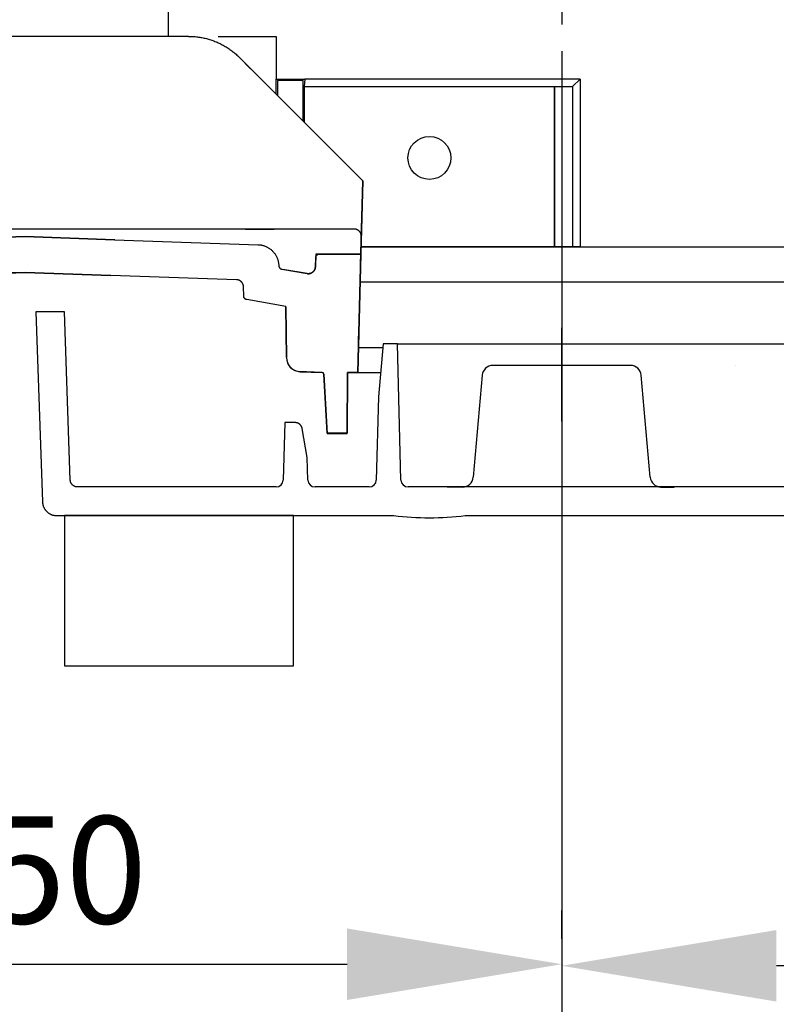
# Model space of a CAD drawing. Extents: x -242 to 6261, y -1211 to 3389.
# Drawn here: x 4667 to 4773, y 76 to 213 of the extents above; entities that cross this region are included whole.
import ezdxf

# ---------------------------------------------------------------- set-up
doc = ezdxf.new("R2010")
doc.units = 0
doc.header["$LTSCALE"] = 10
doc.linetypes.add('AXES2', pattern=[28.575, 19.05, -3.175, 3.175, -3.175])
doc.layers.get('DEFPOINTS').update_dxf_attribs({"linetype": 'CONTINUOUS'})
for name, color, linetype in [('Axis', 3, 'AXES2'), ('Cotation', 140, 'CONTINUOUS'), ('Lines', 7, 'CONTINUOUS')]:
    doc.layers.add(name, color=color, linetype=linetype)
doc.dimstyles.new('ISO-25', dxfattribs={"dimscale": 6, "dimtxt": 2.5, "dimasz": 5, "dimexe": 1.25, "dimexo": 0.625, "dimtad": 1, "dimtxsty": 'STANDARD', "dimcen": 2.5, "dimadec": 0, "dimazin": 0, "dimtfac": 1, "dimtmove": 0, "dimatfit": 3, "dimfxl": 1, "dimarcsym": 0})

# ---------------------------------------------------------------- blocks, each defined once
blk = doc.blocks.new('*D35')
at = {"layer": 'Cotation', "color": 0, "lineweight": -2, "transparency": 16777216}
for p, q in [((4742.61, 208.97), (4742.61, 73.63)), ((5342.61, 208.96), (5342.61, 73.63)), ((5312.61, 81.13), (4772.61, 81.13))]:
    blk.add_line(p, q, dxfattribs=at)
at = {"layer": 'Cotation', "color": 0, "transparency": 16777216}
for points in [[(4772.61, 86.13), (4772.61, 76.13), (4742.61, 81.13)], [(5312.61, 86.13), (5312.61, 76.13), (5342.61, 81.13)]]:
    blk.add_solid(points, dxfattribs=at)
at = {"layer": 'DEFPOINTS', "color": 0, "transparency": 16777216}
for p in [(4742.61, 212.72), (5342.61, 212.71), (4742.61, 81.13)]:
    blk.add_point(p, dxfattribs=at)
at = {"layer": 'Cotation', "color": 0, "transparency": 16777216, "insert": (5042.61, 92.38), "char_height": 15, "attachment_point": 5}
blk.add_mtext('600', dxfattribs=at)
blk = doc.blocks.new('*D37')
at = {"layer": 'Cotation', "color": 0, "lineweight": -2, "transparency": 16777216}
for p, q in [((4592.61, 85.1), (4592.61, 88.85)), ((4742.61, 84.88), (4742.61, 88.85)), ((4622.61, 81.35), (4712.61, 81.35))]:
    blk.add_line(p, q, dxfattribs=at)
at = {"layer": 'Cotation', "color": 0, "transparency": 16777216}
for points in [[(4622.61, 86.35), (4622.61, 76.35), (4592.61, 81.35)], [(4712.61, 86.35), (4712.61, 76.35), (4742.61, 81.35)]]:
    blk.add_solid(points, dxfattribs=at)
at = {"layer": 'DEFPOINTS', "color": 0, "transparency": 16777216}
for p in [(4592.61, 81.35), (4742.61, 81.35), (4742.61, 81.13)]:
    blk.add_point(p, dxfattribs=at)
at = {"layer": 'Cotation', "color": 0, "transparency": 16777216, "insert": (4667.61, 92.6), "char_height": 15, "attachment_point": 5}
blk.add_mtext('150', dxfattribs=at)

msp = doc.modelspace()

# ---------------------------------------------------------------- linework, layer by layer
at = {"layer": 'Axis'}
for p, q in [((4742.614, 270.087), (4742.614, 212.715)), ((4742.614, 157.24), (4742.614, 170.29)), ((4742.614, 157.24), (4742.614, 170.29))]:
    msp.add_line(p, q, dxfattribs=at)
at = {"layer": 'Lines'}
for p, q in [((4687.614, 354.062), (4687.614, 211.062)), ((4690.474, 211.062), (4653.864, 211.062)), ((4690.474, 211.062), (4690.474, 211.062)), ((4690.474, 211.062), (4690.624, 211.062)), ((4690.624, 211.062), (4690.784, 211.062)), ((4690.784, 211.062), (4690.934, 211.052)), ((4690.934, 211.052), (4691.094, 211.042)), ((4691.094, 211.042), (4691.244, 211.032)), ((4691.244, 211.032), (4691.394, 211.022)), ((4691.394, 211.022), (4691.554, 211.002)), ((4691.554, 211.002), (4691.704, 210.982)), ((4691.704, 210.982), (4691.864, 210.962)), ((4691.864, 210.962), (4692.014, 210.942)), ((4692.014, 210.942), (4692.174, 210.912)), ((4692.174, 210.912), (4692.324, 210.892)), ((4692.324, 210.892), (4692.484, 210.862)), ((4692.484, 210.862), (4692.634, 210.822)), ((4692.634, 210.822), (4692.794, 210.792)), ((4692.794, 210.792), (4692.944, 210.752)), ((4692.944, 210.752), (4693.094, 210.712)), ((4693.094, 210.712), (4693.254, 210.672)), ((4693.254, 210.672), (4693.404, 210.622)), ((4693.404, 210.622), (4693.554, 210.572)), ((4694.614, 211.062), (4702.714, 211.062)), ((4702.714, 211.062), (4702.714, 205.062)), ((4693.554, 210.572), (4693.704, 210.522)), ((4693.704, 210.522), (4693.854, 210.472)), ((4693.854, 210.472), (4694.004, 210.422)), ((4694.004, 210.422), (4694.154, 210.362)), ((4694.154, 210.362), (4694.304, 210.302)), ((4694.304, 210.302), (4694.444, 210.242)), ((4694.444, 210.242), (4694.594, 210.172)), ((4694.594, 210.172), (4694.734, 210.112)), ((4694.734, 210.112), (4694.884, 210.042)), ((4694.884, 210.042), (4695.024, 209.972)), ((4695.024, 209.972), (4695.164, 209.892)), ((4695.164, 209.892), (4695.304, 209.822)), ((4695.304, 209.822), (4695.444, 209.742)), ((4695.444, 209.742), (4695.574, 209.662)), ((4695.574, 209.662), (4695.714, 209.582)), ((4695.714, 209.582), (4695.844, 209.492)), ((4695.844, 209.492), (4695.974, 209.412)), ((4695.974, 209.412), (4696.114, 209.322)), ((4696.114, 209.322), (4696.234, 209.232)), ((4696.234, 209.232), (4696.364, 209.142)), ((4696.364, 209.142), (4696.494, 209.042)), ((4696.494, 209.042), (4696.614, 208.952)), ((4696.614, 208.952), (4696.734, 208.852)), ((4696.734, 208.852), (4696.864, 208.752)), ((4696.864, 208.752), (4696.974, 208.652)), ((4696.974, 208.652), (4697.094, 208.552)), ((4697.094, 208.552), (4697.214, 208.452)), ((4697.214, 208.452), (4697.324, 208.342)), ((4697.324, 208.342), (4697.544, 208.132)), ((4697.544, 208.132), (4714.804, 190.862)), ((4697.614, 208.062), (4699.134, 206.542)), ((4702.714, 202.962), (4702.714, 205.062)), ((4702.714, 205.062), (4706.714, 205.062)), ((4706.474, 204.892), (4702.884, 204.892)), ((4702.884, 204.892), (4702.884, 202.792)), ((4706.474, 199.202), (4706.474, 204.892)), ((4706.714, 205.062), (4706.614, 204.062)), ((4706.714, 205.062), (4706.614, 204.062)), ((4706.614, 204.062), (4744.114, 204.062)), ((4706.614, 199.062), (4706.614, 204.062)), ((4706.614, 204.062), (4744.114, 204.062)), ((4706.614, 199.062), (4706.614, 204.062)), ((4706.614, 204.062), (4741.614, 204.062)), ((4706.614, 204.062), (4706.614, 199.062)), ((4745.184, 205.062), (4706.714, 205.062)), ((4741.614, 204.062), (4741.614, 181.632)), ((4741.614, 181.632), (4741.614, 204.062)), ((4741.614, 204.062), (4744.114, 204.062)), ((4744.114, 204.062), (4745.184, 205.062)), ((4744.114, 204.062), (4745.184, 205.062)), ((4744.114, 204.062), (4744.114, 181.632)), ((4745.184, 205.062), (4745.184, 181.632)), ((4714.204, 191.472), (4712.974, 192.702)), ((4714.804, 190.862), (4714.204, 191.472)), ((4714.504, 179.082), (4714.804, 190.862)), ((4714.804, 190.862), (4714.544, 180.622)), ((4713.604, 184.122), (4621.614, 184.122)), ((4655.084, 182.628), (4667.614, 183.068)), ((4667.614, 183.068), (4680.134, 182.628)), ((4698.414, 184.122), (4702.444, 184.122)), ((4713.664, 184.122), (4713.604, 184.122)), ((4713.694, 184.122), (4713.664, 184.122)), ((4713.724, 184.112), (4713.694, 184.122)), ((4713.754, 184.112), (4713.724, 184.112)), ((4713.784, 184.102), (4713.754, 184.112)), ((4713.814, 184.102), (4713.784, 184.102)), ((4713.844, 184.092), (4713.814, 184.102)), ((4713.874, 184.082), (4713.844, 184.092)), ((4713.904, 184.072), (4713.874, 184.082)), ((4713.934, 184.062), (4713.904, 184.072)), ((4713.964, 184.052), (4713.934, 184.062)), ((4713.994, 184.042), (4713.964, 184.052)), ((4714.024, 184.032), (4713.994, 184.042)), ((4714.054, 184.012), (4714.024, 184.032)), ((4714.084, 184.002), (4714.054, 184.012)), ((4714.114, 183.982), (4714.084, 184.002)), ((4714.144, 183.962), (4714.114, 183.982)), ((4714.164, 183.952), (4714.144, 183.962)), ((4714.194, 183.932), (4714.164, 183.952)), ((4714.224, 183.912), (4714.194, 183.932)), ((4714.244, 183.892), (4714.224, 183.912)), ((4714.274, 183.862), (4714.244, 183.892)), ((4714.294, 183.842), (4714.274, 183.862)), ((4714.324, 183.822), (4714.294, 183.842)), ((4714.344, 183.792), (4714.324, 183.822)), ((4714.364, 183.772), (4714.344, 183.792)), ((4714.384, 183.742), (4714.364, 183.772)), ((4714.404, 183.712), (4714.384, 183.742)), ((4714.424, 183.692), (4714.404, 183.712)), ((4714.444, 183.662), (4714.424, 183.692)), ((4714.464, 183.632), (4714.444, 183.662)), ((4714.484, 183.602), (4714.464, 183.632)), ((4714.494, 183.572), (4714.484, 183.602)), ((4714.514, 183.542), (4714.494, 183.572)), ((4714.524, 183.512), (4714.514, 183.542)), ((4714.534, 183.482), (4714.524, 183.512)), ((4714.544, 183.452), (4714.534, 183.482)), ((4714.554, 183.422), (4714.544, 183.452)), ((4714.564, 183.392), (4714.554, 183.422)), ((4714.574, 183.362), (4714.564, 183.392)), ((4714.584, 183.332), (4714.574, 183.362)), ((4714.574, 181.982), (4714.604, 183.092)), ((4714.574, 181.968), (4714.604, 183.088)), ((4714.584, 183.302), (4714.584, 183.332)), ((4714.594, 183.272), (4714.584, 183.302)), ((4714.594, 183.242), (4714.594, 183.272)), ((4714.604, 183.212), (4714.594, 183.242)), ((4714.604, 183.182), (4714.604, 183.212)), ((4714.604, 183.152), (4714.604, 183.182)), ((4714.604, 183.122), (4714.604, 183.152)), ((4714.604, 183.092), (4714.604, 183.122)), ((4714.604, 183.092), (4714.604, 183.092)), ((4667.614, 183.058), (4655.094, 182.628)), ((4680.134, 182.628), (4667.614, 183.058)), ((4680.134, 182.628), (4700.164, 181.938)), ((4680.144, 182.628), (4680.134, 182.628)), ((4700.164, 181.938), (4700.164, 181.938)), ((4700.164, 181.938), (4700.244, 181.938)), ((4700.244, 181.938), (4700.334, 181.928)), ((4700.334, 181.928), (4700.414, 181.918)), ((4700.414, 181.918), (4700.494, 181.908)), ((4700.494, 181.908), (4700.584, 181.898)), ((4700.584, 181.898), (4700.664, 181.878)), ((4700.664, 181.878), (4700.754, 181.858)), ((4700.754, 181.858), (4700.844, 181.838)), ((4700.844, 181.838), (4700.924, 181.808)), ((4700.924, 181.808), (4701.014, 181.788)), ((4701.014, 181.788), (4701.094, 181.758)), ((4701.094, 181.758), (4701.184, 181.718)), ((4701.184, 181.718), (4701.264, 181.688)), ((4701.264, 181.688), (4701.354, 181.648)), ((4701.354, 181.648), (4701.434, 181.608)), ((4701.434, 181.608), (4701.514, 181.568)), ((4701.514, 181.568), (4701.594, 181.518)), ((4701.594, 181.518), (4701.674, 181.468)), ((4701.674, 181.468), (4701.754, 181.418)), ((4701.754, 181.418), (4701.834, 181.358)), ((4701.834, 181.358), (4701.904, 181.308)), ((4701.904, 181.308), (4701.984, 181.248)), ((4701.984, 181.248), (4702.054, 181.178)), ((4702.054, 181.178), (4702.124, 181.118)), ((4702.124, 181.118), (4702.194, 181.048)), ((4702.194, 181.048), (4702.254, 180.978)), ((4702.254, 180.978), (4702.324, 180.908)), ((4702.324, 180.908), (4702.384, 180.838)), ((4702.384, 180.838), (4702.444, 180.768)), ((4702.444, 180.768), (4702.494, 180.688)), ((4702.494, 180.688), (4702.554, 180.608)), ((4702.554, 180.608), (4702.604, 180.528)), ((4702.604, 180.528), (4702.654, 180.448)), ((4702.654, 180.448), (4702.694, 180.368)), ((4702.694, 180.368), (4702.744, 180.288)), ((4708.254, 180.618), (4708.184, 178.838)), ((4708.254, 180.618), (4713.004, 180.608)), ((4714.544, 180.608), (4708.254, 180.618)), ((4708.274, 180.328), (4708.284, 180.338)), ((4708.274, 180.308), (4708.274, 180.328)), ((4708.284, 180.338), (4708.294, 180.348)), ((4708.294, 180.348), (4708.304, 180.368)), ((4708.304, 180.378), (4708.314, 180.388)), ((4708.304, 180.368), (4708.304, 180.378)), ((4708.314, 180.388), (4708.324, 180.408)), ((4708.324, 180.408), (4708.334, 180.418)), ((4708.334, 180.418), (4708.344, 180.428)), ((4708.344, 180.428), (4708.354, 180.448)), ((4708.354, 180.448), (4708.364, 180.458)), ((4708.364, 180.458), (4708.374, 180.468)), ((4708.374, 180.468), (4708.384, 180.478)), ((4708.384, 180.478), (4708.404, 180.488)), ((4708.404, 180.488), (4708.414, 180.498)), ((4708.414, 180.498), (4708.424, 180.508)), ((4708.424, 180.508), (4708.434, 180.518)), ((4708.434, 180.518), (4708.454, 180.528)), ((4708.454, 180.528), (4708.464, 180.538)), ((4708.464, 180.538), (4708.474, 180.548)), ((4708.474, 180.548), (4708.494, 180.558)), ((4708.494, 180.558), (4708.504, 180.558)), ((4708.504, 180.558), (4708.514, 180.568)), ((4708.514, 180.568), (4708.534, 180.578)), ((4708.534, 180.578), (4708.544, 180.578)), ((4708.544, 180.578), (4708.564, 180.588)), ((4708.564, 180.588), (4708.574, 180.588)), ((4708.574, 180.588), (4708.594, 180.598)), ((4708.594, 180.598), (4708.604, 180.598)), ((4708.604, 180.598), (4708.624, 180.608)), ((4708.624, 180.608), (4708.634, 180.608)), ((4708.634, 180.608), (4708.644, 180.608)), ((4708.644, 180.608), (4708.664, 180.608)), ((4708.664, 180.608), (4708.674, 180.618)), ((4708.674, 180.618), (4708.694, 180.618)), ((4708.694, 180.618), (4708.704, 180.618)), ((4708.704, 180.618), (4708.734, 180.618)), ((4708.734, 180.618), (4714.544, 180.608)), ((4714.544, 180.622), (4714.114, 164.072)), ((4714.114, 164.062), (4714.544, 180.622)), ((4714.564, 181.632), (5377.114, 181.632)), ((4745.184, 181.632), (4714.564, 181.632)), ((4741.614, 181.632), (4714.564, 181.632)), ((4744.114, 181.632), (4741.614, 181.632)), ((4702.744, 180.288), (4702.784, 180.208)), ((4702.784, 180.208), (4702.824, 180.118)), ((4702.824, 180.118), (4702.854, 180.038)), ((4702.854, 180.038), (4702.884, 179.948)), ((4702.884, 179.948), (4702.914, 179.868)), ((4702.914, 179.868), (4702.944, 179.778)), ((4702.944, 179.778), (4702.964, 179.698)), ((4702.964, 179.698), (4702.984, 179.608)), ((4702.984, 179.608), (4703.004, 179.518)), ((4703.004, 179.518), (4703.024, 179.438)), ((4703.024, 179.438), (4703.034, 179.348)), ((4703.034, 179.348), (4703.044, 179.268)), ((4703.044, 179.268), (4703.054, 179.188)), ((4703.054, 179.188), (4703.064, 179.018)), ((4703.064, 179.018), (4703.064, 178.998)), ((4703.064, 178.998), (4703.064, 178.998)), ((4703.064, 178.998), (4703.064, 178.988)), ((4703.064, 178.988), (4703.064, 178.968)), ((4703.064, 178.968), (4703.064, 178.958)), ((4703.064, 178.958), (4703.064, 178.948)), ((4703.064, 178.948), (4703.074, 178.938)), ((4703.074, 178.938), (4703.074, 178.918)), ((4708.184, 178.838), (4708.234, 180.138)), ((4708.234, 180.178), (4708.244, 180.198)), ((4708.234, 180.168), (4708.234, 180.178)), ((4708.234, 180.148), (4708.234, 180.168)), ((4708.234, 180.138), (4708.234, 180.148)), ((4708.234, 180.138), (4708.234, 180.138)), ((4708.244, 180.238), (4708.254, 180.248)), ((4708.244, 180.218), (4708.244, 180.238)), ((4708.244, 180.208), (4708.244, 180.218)), ((4708.244, 180.198), (4708.244, 180.208)), ((4708.254, 180.268), (4708.264, 180.278)), ((4708.254, 180.248), (4708.254, 180.268)), ((4708.264, 180.298), (4708.274, 180.308)), ((4708.264, 180.278), (4708.264, 180.298)), ((4667.614, 178.068), (4655.614, 177.648)), ((4655.614, 177.638), (4667.614, 178.058)), ((4679.614, 177.648), (4667.614, 178.068)), ((4667.614, 178.058), (4679.614, 177.638)), ((4697.174, 177.038), (4679.614, 177.648)), ((4703.074, 178.918), (4703.074, 178.908)), ((4703.074, 178.908), (4703.074, 178.898)), ((4703.074, 178.898), (4703.084, 178.878)), ((4703.084, 178.878), (4703.084, 178.868)), ((4703.084, 178.868), (4703.084, 178.858)), ((4703.084, 178.858), (4703.094, 178.838)), ((4703.094, 178.838), (4703.094, 178.828)), ((4703.094, 178.828), (4703.104, 178.818)), ((4703.104, 178.818), (4703.104, 178.808)), ((4703.104, 178.808), (4703.114, 178.788)), ((4703.114, 178.788), (4703.124, 178.778)), ((4703.124, 178.778), (4703.124, 178.768)), ((4703.124, 178.768), (4703.134, 178.758)), ((4703.134, 178.758), (4703.144, 178.738)), ((4703.144, 178.738), (4703.154, 178.728)), ((4703.154, 178.728), (4703.154, 178.718)), ((4703.154, 178.718), (4703.164, 178.708)), ((4703.164, 178.708), (4703.174, 178.698)), ((4703.174, 178.698), (4703.184, 178.688)), ((4703.184, 178.688), (4703.194, 178.678)), ((4703.194, 178.678), (4703.204, 178.658)), ((4703.204, 178.658), (4703.214, 178.648)), ((4703.214, 178.648), (4703.224, 178.638)), ((4703.224, 178.638), (4703.234, 178.638)), ((4703.234, 178.638), (4703.244, 178.628)), ((4703.244, 178.628), (4703.254, 178.618)), ((4703.254, 178.618), (4703.264, 178.608)), ((4703.264, 178.608), (4703.274, 178.598)), ((4703.274, 178.598), (4703.294, 178.588)), ((4703.294, 178.588), (4703.304, 178.588)), ((4703.304, 178.588), (4703.314, 178.578)), ((4703.314, 178.578), (4703.324, 178.568)), ((4703.324, 178.568), (4703.334, 178.568)), ((4703.334, 178.568), (4703.354, 178.558)), ((4703.354, 178.558), (4703.364, 178.548)), ((4703.364, 178.548), (4703.374, 178.548)), ((4703.374, 178.548), (4703.384, 178.538)), ((4703.384, 178.538), (4703.404, 178.538)), ((4703.404, 178.538), (4703.414, 178.538)), ((4703.414, 178.538), (4703.424, 178.528)), ((4703.424, 178.528), (4703.434, 178.528)), ((4703.434, 178.528), (4703.444, 178.528)), ((4703.444, 178.528), (4703.474, 178.518)), ((4703.474, 178.518), (4707.014, 177.888)), ((4707.014, 177.888), (4703.614, 178.488)), ((4707.014, 177.888), (4707.014, 177.888)), ((4707.014, 177.888), (4707.044, 177.888)), ((4707.074, 177.878), (4707.014, 177.888)), ((4707.044, 177.888), (4707.074, 177.878)), ((4707.074, 177.878), (4707.104, 177.878)), ((4707.104, 177.878), (4707.074, 177.878)), ((4707.104, 177.878), (4707.134, 177.878)), ((4707.134, 177.878), (4707.104, 177.878)), ((4707.134, 177.878), (4707.164, 177.878)), ((4707.164, 177.878), (4707.134, 177.878)), ((4707.164, 177.878), (4707.204, 177.868)), ((4707.204, 177.868), (4707.164, 177.878)), ((4707.204, 177.868), (4707.234, 177.878)), ((4707.234, 177.878), (4707.204, 177.868)), ((4707.234, 177.878), (4707.264, 177.878)), ((4707.264, 177.878), (4707.234, 177.878)), ((4707.264, 177.878), (4707.304, 177.878)), ((4707.304, 177.878), (4707.264, 177.878)), ((4707.304, 177.878), (4707.334, 177.888)), ((4707.334, 177.888), (4707.304, 177.878)), ((4707.334, 177.888), (4707.364, 177.888)), ((4707.364, 177.888), (4707.334, 177.888)), ((4707.364, 177.888), (4707.404, 177.898)), ((4707.404, 177.898), (4707.364, 177.888)), ((4707.404, 177.898), (4707.434, 177.908)), ((4707.434, 177.908), (4707.404, 177.898)), ((4707.434, 177.908), (4707.464, 177.918)), ((4707.464, 177.918), (4707.434, 177.908)), ((4707.464, 177.918), (4707.504, 177.928)), ((4707.504, 177.928), (4707.464, 177.918)), ((4707.504, 177.928), (4707.534, 177.938)), ((4707.534, 177.938), (4707.504, 177.928)), ((4707.534, 177.938), (4707.564, 177.948)), ((4707.564, 177.948), (4707.534, 177.938)), ((4707.564, 177.948), (4707.604, 177.958)), ((4707.604, 177.958), (4707.564, 177.948)), ((4707.604, 177.958), (4707.634, 177.978)), ((4707.634, 177.978), (4707.604, 177.958)), ((4707.634, 177.978), (4707.664, 177.998)), ((4707.664, 177.998), (4707.634, 177.978)), ((4707.664, 177.998), (4707.694, 178.008)), ((4707.694, 178.008), (4707.664, 177.998)), ((4707.694, 178.008), (4707.724, 178.028)), ((4707.724, 178.028), (4707.694, 178.008)), ((4707.724, 178.028), (4707.754, 178.048)), ((4707.754, 178.048), (4707.724, 178.028)), ((4707.754, 178.048), (4707.784, 178.078)), ((4707.784, 178.078), (4707.754, 178.048)), ((4707.784, 178.078), (4707.814, 178.098)), ((4707.814, 178.098), (4707.784, 178.078)), ((4707.814, 178.098), (4707.844, 178.118)), ((4707.844, 178.118), (4707.814, 178.098)), ((4707.844, 178.118), (4707.874, 178.148)), ((4707.874, 178.148), (4707.844, 178.118)), ((4707.874, 178.148), (4707.894, 178.168)), ((4707.894, 178.168), (4707.874, 178.148)), ((4707.894, 178.168), (4707.924, 178.198)), ((4707.924, 178.198), (4707.894, 178.168)), ((4707.924, 178.198), (4707.944, 178.218)), ((4707.944, 178.218), (4707.924, 178.198)), ((4707.944, 178.218), (4707.964, 178.248)), ((4707.964, 178.248), (4707.944, 178.218)), ((4707.964, 178.248), (4707.994, 178.278)), ((4707.994, 178.278), (4707.964, 178.248)), ((4707.994, 178.278), (4708.014, 178.308)), ((4708.014, 178.308), (4707.994, 178.278)), ((4708.014, 178.308), (4708.034, 178.338)), ((4708.034, 178.338), (4708.014, 178.308)), ((4708.034, 178.338), (4708.044, 178.368)), ((4708.044, 178.368), (4708.034, 178.338)), ((4708.044, 178.368), (4708.064, 178.398)), ((4708.064, 178.398), (4708.044, 178.368)), ((4708.064, 178.398), (4708.084, 178.428)), ((4708.084, 178.428), (4708.064, 178.398)), ((4708.084, 178.428), (4708.094, 178.458)), ((4708.094, 178.458), (4708.084, 178.428)), ((4708.094, 178.458), (4708.114, 178.488)), ((4708.114, 178.488), (4708.094, 178.458)), ((4708.114, 178.488), (4708.124, 178.528)), ((4708.124, 178.528), (4708.114, 178.488)), ((4708.124, 178.528), (4708.134, 178.558)), ((4708.134, 178.558), (4708.124, 178.528)), ((4708.134, 178.558), (4708.144, 178.588)), ((4708.144, 178.588), (4708.134, 178.558)), ((4708.144, 178.588), (4708.154, 178.618)), ((4708.154, 178.618), (4708.144, 178.588)), ((4708.154, 178.618), (4708.164, 178.648)), ((4708.164, 178.648), (4708.154, 178.618)), ((4708.164, 178.688), (4708.174, 178.718)), ((4708.174, 178.718), (4708.164, 178.688)), ((4708.164, 178.648), (4708.164, 178.688)), ((4708.164, 178.688), (4708.164, 178.648)), ((4708.174, 178.748), (4708.184, 178.778)), ((4708.184, 178.778), (4708.174, 178.748)), ((4708.174, 178.718), (4708.174, 178.748)), ((4708.174, 178.748), (4708.174, 178.718)), ((4708.184, 178.778), (4708.184, 178.838)), ((4708.184, 178.838), (4708.184, 178.838)), ((4708.184, 178.838), (4708.184, 178.808)), ((4708.184, 178.808), (4708.184, 178.778)), ((4697.234, 177.038), (4697.174, 177.038)), ((4697.254, 177.028), (4697.234, 177.038)), ((4697.284, 177.028), (4697.254, 177.028)), ((4697.314, 177.018), (4697.284, 177.028)), ((4697.344, 177.018), (4697.314, 177.018)), ((4697.374, 177.008), (4697.344, 177.018)), ((4697.394, 176.998), (4697.374, 177.008)), ((4697.424, 176.998), (4697.394, 176.998)), ((4697.454, 176.988), (4697.424, 176.998)), ((4697.484, 176.978), (4697.454, 176.988)), ((4697.514, 176.968), (4697.484, 176.978)), ((4697.544, 176.948), (4697.514, 176.968)), ((4697.564, 176.938), (4697.544, 176.948)), ((4697.594, 176.928), (4697.564, 176.938)), ((4697.624, 176.908), (4697.594, 176.928)), ((4697.654, 176.898), (4697.624, 176.908)), ((4697.674, 176.878), (4697.654, 176.898)), ((4697.704, 176.858), (4697.674, 176.878)), ((4697.724, 176.838), (4697.704, 176.858)), ((4697.754, 176.818), (4697.724, 176.838)), ((4697.774, 176.798), (4697.754, 176.818)), ((4697.804, 176.778), (4697.774, 176.798)), ((4697.824, 176.758), (4697.804, 176.778)), ((4697.844, 176.738), (4697.824, 176.758)), ((4697.874, 176.718), (4697.844, 176.738)), ((4697.894, 176.688), (4697.874, 176.718)), ((4697.914, 176.668), (4697.894, 176.688)), ((4697.934, 176.638), (4697.914, 176.668)), ((4697.954, 176.618), (4697.934, 176.638)), ((4697.964, 176.588), (4697.954, 176.618)), ((4697.984, 176.568), (4697.964, 176.588)), ((4698.004, 176.538), (4697.984, 176.568)), ((4698.014, 176.508), (4698.004, 176.538)), ((4698.034, 176.478), (4698.014, 176.508)), ((4698.044, 176.458), (4698.034, 176.478)), ((4698.054, 176.428), (4698.044, 176.458)), ((4698.064, 176.398), (4698.054, 176.428)), ((4698.074, 176.368), (4698.064, 176.398)), ((4698.084, 176.338), (4698.074, 176.368)), ((4698.094, 176.308), (4698.084, 176.338)), ((4698.104, 176.288), (4698.094, 176.308)), ((4698.114, 176.258), (4698.104, 176.288)), ((4698.114, 176.228), (4698.114, 176.258)), ((4698.124, 176.198), (4698.114, 176.228)), ((4698.124, 176.168), (4698.124, 176.198)), ((5377.114, 176.682), (4714.444, 176.682)), ((4698.124, 176.138), (4698.124, 176.168)), ((4698.134, 176.118), (4698.124, 176.138)), ((4698.134, 176.088), (4698.134, 176.118)), ((4698.134, 176.058), (4698.134, 176.088)), ((4698.174, 174.738), (4698.134, 176.058)), ((4698.134, 176.058), (4698.134, 176.058)), ((4698.174, 174.708), (4698.174, 174.738)), ((4698.174, 174.698), (4698.174, 174.708)), ((4698.174, 174.688), (4698.174, 174.698)), ((4698.184, 174.678), (4698.174, 174.688)), ((4698.184, 174.658), (4698.184, 174.678)), ((4698.184, 174.648), (4698.184, 174.658)), ((4698.184, 174.638), (4698.184, 174.648)), ((4698.194, 174.618), (4698.184, 174.638)), ((4698.194, 174.608), (4698.194, 174.618)), ((4698.194, 174.598), (4698.194, 174.608)), ((4698.204, 174.578), (4698.194, 174.598)), ((4698.204, 174.568), (4698.204, 174.578)), ((4698.214, 174.558), (4698.204, 174.568)), ((4698.214, 174.538), (4698.214, 174.558)), ((4698.224, 174.528), (4698.214, 174.538)), ((4698.234, 174.518), (4698.224, 174.528)), ((4698.234, 174.508), (4698.234, 174.518)), ((4698.244, 174.498), (4698.234, 174.508)), ((4698.254, 174.478), (4698.244, 174.498)), ((4698.264, 174.468), (4698.254, 174.478)), ((4698.264, 174.458), (4698.264, 174.468)), ((4698.274, 174.448), (4698.264, 174.458)), ((4698.284, 174.438), (4698.274, 174.448)), ((4698.294, 174.428), (4698.284, 174.438)), ((4698.304, 174.418), (4698.294, 174.428)), ((4698.314, 174.398), (4698.304, 174.418)), ((4698.324, 174.388), (4698.314, 174.398)), ((4698.334, 174.378), (4698.324, 174.388)), ((4698.344, 174.378), (4698.334, 174.378)), ((4698.354, 174.368), (4698.344, 174.378)), ((4698.364, 174.358), (4698.354, 174.368)), ((4698.374, 174.348), (4698.364, 174.358)), ((4698.384, 174.338), (4698.374, 174.348)), ((4698.404, 174.328), (4698.384, 174.338)), ((4698.414, 174.328), (4698.404, 174.328)), ((4698.424, 174.318), (4698.414, 174.328)), ((4698.434, 174.308), (4698.424, 174.318)), ((4698.444, 174.308), (4698.434, 174.308)), ((4698.464, 174.298), (4698.444, 174.308)), ((4698.474, 174.288), (4698.464, 174.298)), ((4698.484, 174.288), (4698.474, 174.288)), ((4698.494, 174.278), (4698.484, 174.288)), ((4698.514, 174.278), (4698.494, 174.278)), ((4698.524, 174.278), (4698.514, 174.278)), ((4698.534, 174.268), (4698.524, 174.278)), ((4698.544, 174.268), (4698.534, 174.268)), ((4698.564, 174.268), (4698.544, 174.268)), ((4698.574, 174.258), (4698.564, 174.268)), ((4698.584, 174.258), (4698.574, 174.258)), ((4704.074, 173.278), (4698.584, 174.258)), ((4698.584, 174.258), (4698.584, 174.258)), ((4672.114, 172.562), (4669.114, 172.562)), ((4669.114, 172.562), (4670.044, 145.992)), ((4673.114, 172.562), (4672.114, 172.562)), ((4673.934, 149.032), (4673.114, 172.562)), ((4704.134, 166.148), (4704.074, 173.278)), ((4704.074, 173.268), (4704.134, 166.138)), ((4714.224, 168.558), (4714.294, 171.058)), ((4717.644, 168.062), (4716.994, 160.682)), ((4719.644, 168.062), (4717.644, 168.062)), ((4719.644, 168.062), (5042.614, 168.062)), ((4720.144, 149.036), (4719.644, 168.062)), ((4714.204, 167.562), (4717.594, 167.562)), ((4709.134, 164.068), (4705.834, 164.198)), ((4706.044, 164.178), (4709.134, 164.068)), ((4709.814, 155.568), (4709.374, 163.838)), ((4709.374, 163.828), (4709.814, 155.558)), ((4712.684, 164.072), (4712.614, 155.582)), ((4712.684, 164.068), (4712.614, 155.568)), ((4712.614, 155.562), (4712.684, 164.062)), ((4712.614, 155.558), (4712.684, 164.058)), ((4714.114, 164.072), (4712.684, 164.072)), ((4714.114, 164.068), (4712.684, 164.068)), ((4712.684, 164.062), (4714.114, 164.062)), ((4712.684, 164.058), (4714.114, 164.058)), ((4712.684, 164.022), (4712.684, 164.022)), ((4712.684, 164.022), (4712.684, 164.022)), ((4712.684, 164.022), (4712.694, 164.022)), ((4712.684, 164.008), (4712.694, 164.018)), ((4712.684, 164.008), (4712.684, 164.008)), ((4712.684, 164.008), (4712.684, 164.008)), ((4712.694, 164.022), (4712.694, 164.032)), ((4712.694, 164.032), (4712.694, 164.032)), ((4712.694, 164.032), (4712.694, 164.032)), ((4712.694, 164.032), (4712.704, 164.032)), ((4712.694, 164.018), (4712.694, 164.018)), ((4712.694, 164.018), (4712.694, 164.018)), ((4712.694, 164.018), (4712.694, 164.018)), ((4712.694, 164.018), (4712.704, 164.018)), ((4712.704, 164.032), (4712.714, 164.042)), ((4712.704, 164.032), (4712.704, 164.032)), ((4712.704, 164.032), (4712.704, 164.032)), ((4712.704, 164.032), (4712.704, 164.032)), ((4712.704, 164.018), (4712.704, 164.028)), ((4712.704, 164.028), (4712.704, 164.028)), ((4712.704, 164.028), (4712.714, 164.028)), ((4712.704, 164.018), (4712.704, 164.018)), ((4712.714, 164.042), (4712.714, 164.042)), ((4712.714, 164.042), (4712.714, 164.042)), ((4712.714, 164.042), (4712.714, 164.042)), ((4712.714, 164.042), (4712.724, 164.042)), ((4712.714, 164.028), (4712.714, 164.028)), ((4712.714, 164.028), (4712.714, 164.028)), ((4712.714, 164.028), (4712.714, 164.028)), ((4712.714, 164.028), (4712.724, 164.028)), ((4712.724, 164.042), (4712.724, 164.042)), ((4712.724, 164.042), (4712.724, 164.042)), ((4712.724, 164.042), (4712.724, 164.042)), ((4712.724, 164.042), (4712.734, 164.042)), ((4712.724, 164.028), (4712.724, 164.038)), ((4712.724, 164.038), (4712.724, 164.038)), ((4712.724, 164.038), (4712.724, 164.038)), ((4712.724, 164.038), (4712.734, 164.038)), ((4712.734, 164.042), (4712.734, 164.052)), ((4712.734, 164.052), (4712.734, 164.052)), ((4712.734, 164.052), (4712.734, 164.052)), ((4712.734, 164.052), (4712.744, 164.052)), ((4712.734, 164.038), (4712.744, 164.048)), ((4712.734, 164.038), (4712.734, 164.038)), ((4712.734, 164.038), (4712.734, 164.038)), ((4712.734, 164.038), (4712.734, 164.038)), ((4712.744, 164.052), (4712.744, 164.052)), ((4712.744, 164.052), (4712.744, 164.052)), ((4712.744, 164.052), (4712.754, 164.052)), ((4712.744, 164.048), (4712.744, 164.048)), ((4712.744, 164.048), (4712.744, 164.048)), ((4712.744, 164.048), (4712.754, 164.048)), ((4712.754, 164.052), (4712.754, 164.052)), ((4712.754, 164.052), (4712.754, 164.052)), ((4712.754, 164.052), (4712.754, 164.052)), ((4712.754, 164.052), (4712.764, 164.052)), ((4712.754, 164.048), (4712.754, 164.048)), ((4712.754, 164.048), (4712.754, 164.048)), ((4712.754, 164.048), (4712.754, 164.048)), ((4712.754, 164.048), (4712.764, 164.048)), ((4712.764, 164.052), (4712.764, 164.062)), ((4712.764, 164.062), (4712.774, 164.062)), ((4712.764, 164.052), (4712.764, 164.052)), ((4712.764, 164.052), (4712.764, 164.052)), ((4712.764, 164.048), (4712.764, 164.048)), ((4712.764, 164.048), (4712.764, 164.048)), ((4712.764, 164.048), (4712.764, 164.048)), ((4712.764, 164.048), (4712.774, 164.048)), ((4712.774, 164.062), (4712.774, 164.062)), ((4712.774, 164.062), (4712.774, 164.062)), ((4712.774, 164.062), (4712.774, 164.062)), ((4712.774, 164.062), (4712.784, 164.062)), ((4712.774, 164.048), (4712.774, 164.058)), ((4712.774, 164.058), (4712.774, 164.058)), ((4712.774, 164.058), (4712.774, 164.058)), ((4712.774, 164.058), (4712.784, 164.058)), ((4712.784, 164.062), (4712.784, 164.062)), ((4712.784, 164.062), (4712.784, 164.062)), ((4712.784, 164.062), (4712.794, 164.062)), ((4712.784, 164.058), (4712.784, 164.058)), ((4712.784, 164.058), (4712.784, 164.058)), ((4712.784, 164.058), (4712.794, 164.058)), ((4712.794, 164.062), (4712.794, 164.062)), ((4712.794, 164.062), (4712.794, 164.062)), ((4712.794, 164.062), (4712.794, 164.062)), ((4712.794, 164.062), (4712.804, 164.062)), ((4712.794, 164.058), (4712.794, 164.058)), ((4712.794, 164.058), (4712.794, 164.058)), ((4712.794, 164.058), (4712.794, 164.058)), ((4712.794, 164.058), (4712.804, 164.058)), ((4712.804, 164.062), (4712.804, 164.062)), ((4712.804, 164.062), (4712.804, 164.062)), ((4712.804, 164.062), (4712.804, 164.062)), ((4712.804, 164.062), (4712.814, 164.062)), ((4712.804, 164.058), (4712.804, 164.058)), ((4712.804, 164.058), (4712.804, 164.058)), ((4712.804, 164.058), (4712.804, 164.058)), ((4712.804, 164.058), (4712.814, 164.058)), ((4712.814, 164.062), (4714.124, 164.062)), ((4712.814, 164.058), (4714.124, 164.058)), ((4714.114, 164.072), (4717.294, 164.062)), ((4714.124, 164.062), (4714.114, 164.062)), ((4714.124, 164.058), (4714.114, 164.058)), ((4752.23, 165.058), (4732.988, 165.058)), ((4766.854, 165.062), (4766.854, 165.062)), ((4731.494, 163.689), (4730.249, 149.428)), ((4754.979, 149.427), (4753.724, 163.69)), ((4716.994, 160.682), (4716.691, 149.036)), ((4703.904, 157.062), (4703.694, 149.036)), ((4704.404, 157.062), (4703.904, 157.062)), ((4705.354, 157.062), (4704.404, 157.062)), ((4705.404, 157.062), (4705.354, 157.062)), ((4705.434, 157.062), (4705.404, 157.062)), ((4705.454, 157.052), (4705.434, 157.062)), ((4705.484, 157.052), (4705.454, 157.052)), ((4705.514, 157.052), (4705.484, 157.052)), ((4705.534, 157.042), (4705.514, 157.052)), ((4705.564, 157.042), (4705.534, 157.042)), ((4705.594, 157.032), (4705.564, 157.042)), ((4705.624, 157.022), (4705.594, 157.032)), ((4705.644, 157.022), (4705.624, 157.022)), ((4705.674, 157.012), (4705.644, 157.022)), ((4705.704, 157.002), (4705.674, 157.012)), ((4705.724, 156.992), (4705.704, 157.002)), ((4705.754, 156.982), (4705.724, 156.992)), ((4705.774, 156.972), (4705.754, 156.982)), ((4705.804, 156.952), (4705.774, 156.972)), ((4705.834, 156.942), (4705.804, 156.952)), ((4705.854, 156.932), (4705.834, 156.942)), ((4705.884, 156.912), (4705.854, 156.932)), ((4705.904, 156.892), (4705.884, 156.912)), ((4705.934, 156.882), (4705.904, 156.892)), ((4705.954, 156.862), (4705.934, 156.882)), ((4705.974, 156.842), (4705.954, 156.862)), ((4705.994, 156.832), (4705.974, 156.842)), ((4706.024, 156.812), (4705.994, 156.832)), ((4706.044, 156.792), (4706.024, 156.812)), ((4706.064, 156.772), (4706.044, 156.792)), ((4706.084, 156.742), (4706.064, 156.772)), ((4706.104, 156.722), (4706.084, 156.742)), ((4706.124, 156.702), (4706.104, 156.722)), ((4706.144, 156.682), (4706.124, 156.702)), ((4706.154, 156.662), (4706.144, 156.682)), ((4706.174, 156.632), (4706.154, 156.662)), ((4706.194, 156.612), (4706.174, 156.632)), ((4706.204, 156.582), (4706.194, 156.612)), ((4706.224, 156.562), (4706.204, 156.582)), ((4706.234, 156.542), (4706.224, 156.562)), ((4706.254, 156.512), (4706.234, 156.542)), ((4706.264, 156.492), (4706.254, 156.512)), ((4706.274, 156.462), (4706.264, 156.492)), ((4706.284, 156.442), (4706.274, 156.462)), ((4706.294, 156.412), (4706.284, 156.442)), ((4706.304, 156.382), (4706.294, 156.412)), ((4706.314, 156.362), (4706.304, 156.382)), ((4706.324, 156.332), (4706.314, 156.362)), ((4706.324, 156.312), (4706.324, 156.332)), ((4706.334, 156.282), (4706.324, 156.312)), ((4706.344, 156.262), (4706.334, 156.282)), ((4706.344, 156.232), (4706.344, 156.262)), ((4707.054, 152.192), (4706.344, 156.232)), ((4706.344, 156.232), (4706.344, 156.232)), ((4712.614, 155.582), (4709.814, 155.572)), ((4712.614, 155.568), (4709.814, 155.568)), ((4709.814, 155.562), (4712.614, 155.562)), ((4709.814, 155.562), (4709.814, 155.552)), ((4709.814, 155.562), (4712.624, 155.562)), ((4709.814, 155.552), (4712.614, 155.552)), ((4712.614, 155.552), (4712.614, 155.562)), ((4712.624, 155.562), (4712.614, 155.562)), ((4707.137, 149.036), (4707.054, 152.192)), ((4673.934, 148.972), (4673.934, 149.032)), ((4673.944, 148.952), (4673.934, 148.972)), ((4673.944, 148.922), (4673.944, 148.952)), ((4673.954, 148.892), (4673.944, 148.922)), ((4673.954, 148.862), (4673.954, 148.892)), ((4673.964, 148.832), (4673.954, 148.862)), ((4673.974, 148.802), (4673.964, 148.832)), ((4673.974, 148.772), (4673.974, 148.802)), ((4673.984, 148.742), (4673.974, 148.772)), ((4673.994, 148.712), (4673.984, 148.742)), ((4674.014, 148.682), (4673.994, 148.712)), ((4674.024, 148.662), (4674.014, 148.682)), ((4674.034, 148.632), (4674.024, 148.662)), ((4674.054, 148.602), (4674.034, 148.632)), ((4674.064, 148.572), (4674.054, 148.602)), ((4674.084, 148.542), (4674.064, 148.572)), ((4674.094, 148.522), (4674.084, 148.542)), ((4674.114, 148.492), (4674.094, 148.522)), ((4674.134, 148.462), (4674.114, 148.492)), ((4674.154, 148.442), (4674.134, 148.462)), ((4674.174, 148.412), (4674.154, 148.442)), ((4674.194, 148.392), (4674.174, 148.412)), ((4674.214, 148.372), (4674.194, 148.392)), ((4674.244, 148.342), (4674.214, 148.372)), ((4674.264, 148.322), (4674.244, 148.342)), ((4674.294, 148.302), (4674.264, 148.322)), ((4674.314, 148.282), (4674.294, 148.302)), ((4674.344, 148.262), (4674.314, 148.282)), ((4674.364, 148.242), (4674.344, 148.262)), ((4674.394, 148.222), (4674.364, 148.242)), ((4674.424, 148.202), (4674.394, 148.222)), ((4674.444, 148.192), (4674.424, 148.202)), ((4674.474, 148.172), (4674.444, 148.192)), ((4674.504, 148.162), (4674.474, 148.172)), ((4674.534, 148.152), (4674.504, 148.162)), ((4674.564, 148.132), (4674.534, 148.152)), ((4674.594, 148.122), (4674.564, 148.132)), ((4674.614, 148.112), (4674.594, 148.122)), ((4674.644, 148.102), (4674.614, 148.112)), ((4674.674, 148.092), (4674.644, 148.102)), ((4674.704, 148.092), (4674.674, 148.092)), ((4674.734, 148.082), (4674.704, 148.092)), ((4674.764, 148.072), (4674.734, 148.082)), ((4674.794, 148.072), (4674.764, 148.072)), ((4674.824, 148.072), (4674.794, 148.072)), ((4674.854, 148.062), (4674.824, 148.072)), ((4674.874, 148.062), (4674.854, 148.062)), ((4674.904, 148.062), (4674.874, 148.062)), ((4674.934, 148.062), (4674.904, 148.062)), ((4702.694, 148.062), (4674.934, 148.062)), ((4674.934, 148.062), (4674.934, 148.062)), ((4715.692, 148.062), (4708.136, 148.062)), ((4777.114, 148.062), (4721.144, 148.062)), ((4728.754, 148.058), (4726.597, 148.058)), ((4756.473, 148.058), (4758.295, 148.058)), ((4756.473, 148.058), (4758.295, 148.058)), ((4670.044, 145.992), (4670.044, 145.992)), ((4670.044, 145.992), (4670.044, 145.932)), ((4670.044, 145.932), (4670.054, 145.882)), ((4670.054, 145.882), (4670.054, 145.822)), ((4670.054, 145.822), (4670.064, 145.762)), ((4670.064, 145.762), (4670.074, 145.712)), ((4670.074, 145.712), (4670.084, 145.652)), ((4670.084, 145.652), (4670.094, 145.592)), ((4670.094, 145.592), (4670.114, 145.532)), ((4670.114, 145.532), (4670.124, 145.472)), ((4670.124, 145.472), (4670.144, 145.422)), ((4670.144, 145.422), (4670.164, 145.362)), ((4670.164, 145.362), (4670.194, 145.302)), ((4670.194, 145.302), (4670.214, 145.242)), ((4670.214, 145.242), (4670.244, 145.192)), ((4670.244, 145.192), (4670.264, 145.132)), ((4670.264, 145.132), (4670.294, 145.082)), ((4670.294, 145.082), (4670.334, 145.022)), ((4670.334, 145.022), (4670.364, 144.972)), ((4670.364, 144.972), (4670.404, 144.912)), ((4670.404, 144.912), (4670.434, 144.862)), ((4670.434, 144.862), (4670.474, 144.812)), ((4670.474, 144.812), (4670.514, 144.762)), ((4670.514, 144.762), (4670.564, 144.712)), ((4670.564, 144.712), (4670.604, 144.672)), ((4670.604, 144.672), (4670.654, 144.622)), ((4670.654, 144.622), (4670.694, 144.582)), ((4670.694, 144.582), (4670.744, 144.532)), ((4670.744, 144.532), (4670.794, 144.492)), ((4670.794, 144.492), (4670.844, 144.452)), ((4670.844, 144.452), (4670.904, 144.422)), ((4670.904, 144.422), (4670.954, 144.382)), ((4670.954, 144.382), (4671.004, 144.352)), ((4671.004, 144.352), (4671.064, 144.322)), ((4671.064, 144.322), (4671.114, 144.292)), ((4671.114, 144.292), (4671.174, 144.262)), ((4671.174, 144.262), (4671.234, 144.232)), ((4671.234, 144.232), (4671.294, 144.212)), ((4671.294, 144.212), (4671.344, 144.182)), ((4671.344, 144.182), (4671.404, 144.162)), ((4671.404, 144.162), (4671.464, 144.142)), ((4671.464, 144.142), (4671.524, 144.132)), ((4671.524, 144.132), (4671.584, 144.112)), ((4671.584, 144.112), (4671.644, 144.102)), ((4671.644, 144.102), (4671.704, 144.092)), ((4671.704, 144.092), (4671.754, 144.082)), ((4671.754, 144.082), (4671.814, 144.072)), ((4671.814, 144.072), (4671.874, 144.072)), ((4671.874, 144.072), (4671.934, 144.062)), ((4671.934, 144.062), (4672.044, 144.062)), ((4672.044, 144.062), (4719.114, 144.062)), ((4673.114, 144.062), (4673.114, 139.062)), ((4705.114, 144.062), (4673.114, 144.062)), ((4673.114, 144.062), (4673.114, 123.062)), ((4705.114, 144.062), (4673.114, 144.062)), ((4705.114, 139.062), (4705.114, 144.062)), ((4705.114, 123.062), (4705.114, 144.062)), ((4729.114, 144.062), (5042.614, 144.062)), ((4673.114, 123.062), (4705.114, 123.062))]:
    msp.add_line(p, q, dxfattribs=at)
msp.add_circle((4724.114, 194.062), 3, dxfattribs=at)
for centre, radius, start, end in [((4706.136, 166.178), 2.003, 180.8478, 261.3157), ((4706.134, 166.176), 2, 181.09248, 267.42709), ((4709.133, 163.827), 0.241, 2.57674, 89.86101), ((4709.124, 163.818), 0.25, 2.24696, 87.75304), ((4732.988, 163.558), 1.5, 90, 175.00949), ((4752.23, 163.558), 1.5, 5.02976, 90), ((4702.694, 149.062), 1, 270, 358.50008), ((4708.136, 149.062), 1, 181.50179, 270), ((4715.692, 149.062), 1, 270, 358.51147), ((4721.144, 149.062), 1, 181.50585, 270), ((4728.754, 149.558), 1.5, 270, 355.00949), ((4756.473, 149.558), 1.5, 185.02976, 270), ((4724.114, 185.582), 41.82, 263.13331, 276.86669)]:
    msp.add_arc(centre, radius, start, end, dxfattribs=at)

# ---------------------------------------------------------------- dimensions: what is measured, and where the dimension line sits
at = {"layer": 'Cotation'}
for base, p1, p2, picture, middle in [((4742.614, 81.13), (5342.614, 212.715), (4742.614, 212.715), '*D35', (5042.614, 92.38)), ((4742.614, 81.352), (4592.614, 81.352), (4742.614, 81.13), '*D37', (4667.614, 92.602))]:
    dim = msp.add_linear_dim(base=base, p1=p1, p2=p2, dimstyle='ISO-25', dxfattribs=at)
    dim.commit()
    dim.dimension.update_dxf_attribs({"geometry": picture, "text_midpoint": middle})

doc.saveas('drawing.dxf')
